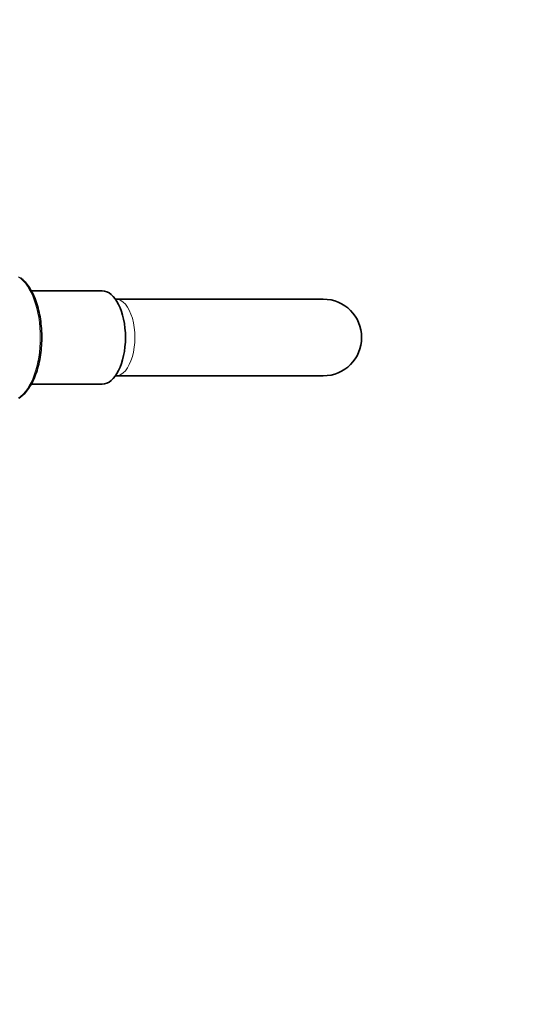
# Model space of a CAD drawing. Units: millimetres. Extents: x 0 to 2454, y 0 to 2764.
# Drawn here: x 1300 to 1378, y 710 to 864 of the extents above; entities that cross this region are included whole.
import ezdxf
from ezdxf import colors
from ezdxf.entities.mleader import LeaderData, LeaderLine
from ezdxf.math import Vec2, Vec3

# ---------------------------------------------------------------- set-up
doc = ezdxf.new("R2010")
doc.units = ezdxf.units.MM
doc.layers.add('DV3_Défaut', color=7, linetype='Continuous')
doc.layers.add('Défaut', color=7, linetype='Continuous')

# ---------------------------------------------------------------- blocks, each defined once
blk = doc.blocks.new('_DOT')
at = {"color": 0}
blk.add_line((0, 0), (-1, 0), dxfattribs=at)
at = {"color": 0, "const_width": 0.333}
blk.add_lwpolyline([(-0.1665, 0, 1), (0.1665, 0, 1)], format="xyb", close=True, dxfattribs=at)
blk = doc.blocks.new('SE2')
at = {"layer": 'DV3_Défaut', "color": 7, "linetype": 'Continuous', "lineweight": 35}
for p, q in [((1313.19, 821.69), (1302.1, 821.69)), ((1315.33, 820.39), (1315.27, 820.39)), ((1347.83, 820.39), (1315.33, 820.39)), ((1315.27, 808.39), (1315.33, 808.39)), ((1315.33, 808.39), (1347.83, 808.39)), ((1302.09, 807.09), (1313.19, 807.09)), ((1300.16, 804.91), (1300.38, 805.06))]:
    blk.add_line(p, q, dxfattribs=at)
for start, end in [(0, 90), (270, 0)]:
    blk.add_arc((1347.83, 814.39), 6, start, end, dxfattribs=at)
at = {"layer": 'DV3_Défaut', "color": 7, "linetype": 'Continuous', "lineweight": 18}
for centre, major_axis, start_param, end_param in [((1298.49, 814.39), (0, -10.02), 0.324692, 2.8169), ((1315.33, 814.39), (0, -6), 0, 3.141593)]:
    blk.add_ellipse(centre, major_axis=major_axis, ratio=0.5, start_param=start_param, end_param=end_param, dxfattribs=at)
at = {"layer": 'DV3_Défaut', "color": 7, "linetype": 'Continuous', "lineweight": 35}
blk.add_ellipse((1313.19, 814.39), major_axis=(0, 7.3), ratio=0.5, start_param=3.141593, end_param=6.283185, dxfattribs=at)
blk.add_open_spline([(1300.38, 805.06), (1300.48, 805.13), (1300.81, 805.34), (1301.37, 805.95), (1302, 806.86), (1302.55, 807.96), (1303.01, 809.2), (1303.36, 810.56), (1303.6, 812.01), (1303.73, 813.5), (1303.74, 815.02), (1303.63, 816.53), (1303.41, 817.98), (1303.08, 819.36), (1302.64, 820.62), (1302.1, 821.75), (1301.48, 822.7), (1300.88, 823.38), (1300.52, 823.63), (1300.38, 823.72)], degree=3, knots=[0, 0, 0, 0, 0.022211, 0.083876, 0.146855, 0.210336, 0.273755, 0.337002, 0.400096, 0.463089, 0.526034, 0.588986, 0.651984, 0.715086, 0.778354, 0.841856, 0.905639, 0.969657, 1, 1, 1, 1], dxfattribs=at)

msp = doc.modelspace()

# ---------------------------------------------------------------- block references
at = {"layer": 'Défaut'}
msp.add_blockref('SE2', (0, 0), dxfattribs=at)

# ---------------------------------------------------------------- leaders
at = {"layer": 'Défaut', "color": 7, "linetype": 'Continuous', "lineweight": 18}
ml = msp.add_multileader_mtext('Standard', dxfattribs=at)
ml.set_content('{\\pxsm0.9;\\fSolid Edge ISO|b1||i0||c0|p34;\\W1.;14/06/2021\\P}', color=256)
ml.set_leader_properties()
ml.set_arrow_properties(name='DOT')
ml.build(insert=Vec2(0, 0))
ml.multileader.update_dxf_attribs({"leader_type": 0, "dogleg_length": 0, "arrow_head_size": 12})
ctx = ml.context
ctx.base_point, ctx.char_height, ctx.arrow_head_size, ctx.landing_gap_size = Vec3(2366.13, 2751.63), 12, 12, 4.2
notes = []
notes.append((ctx, [(0, (0, 0, 0), (0, 0), (1, 0), 1, [])]))
ctx.mtext.insert = Vec3(2368.13, 2757.75)
for ctx, leaders in notes:
    for number, flags, end, landing, length, lines in leaders:
        leader = LeaderData()
        leader.index, (leader.has_last_leader_line, leader.has_dogleg_vector, leader.attachment_direction) = number, flags
        leader.last_leader_point, leader.dogleg_vector, leader.dogleg_length = Vec3(end), Vec3(landing), length
        for number, points, colour, breaks in lines:
            line = LeaderLine()
            line.index, line.vertices, line.color, line.breaks = number, Vec3.list(points), colors.encode_raw_color(colour), breaks
            leader.lines.append(line)
        ctx.leaders.append(leader)

doc.saveas('drawing.dxf')
